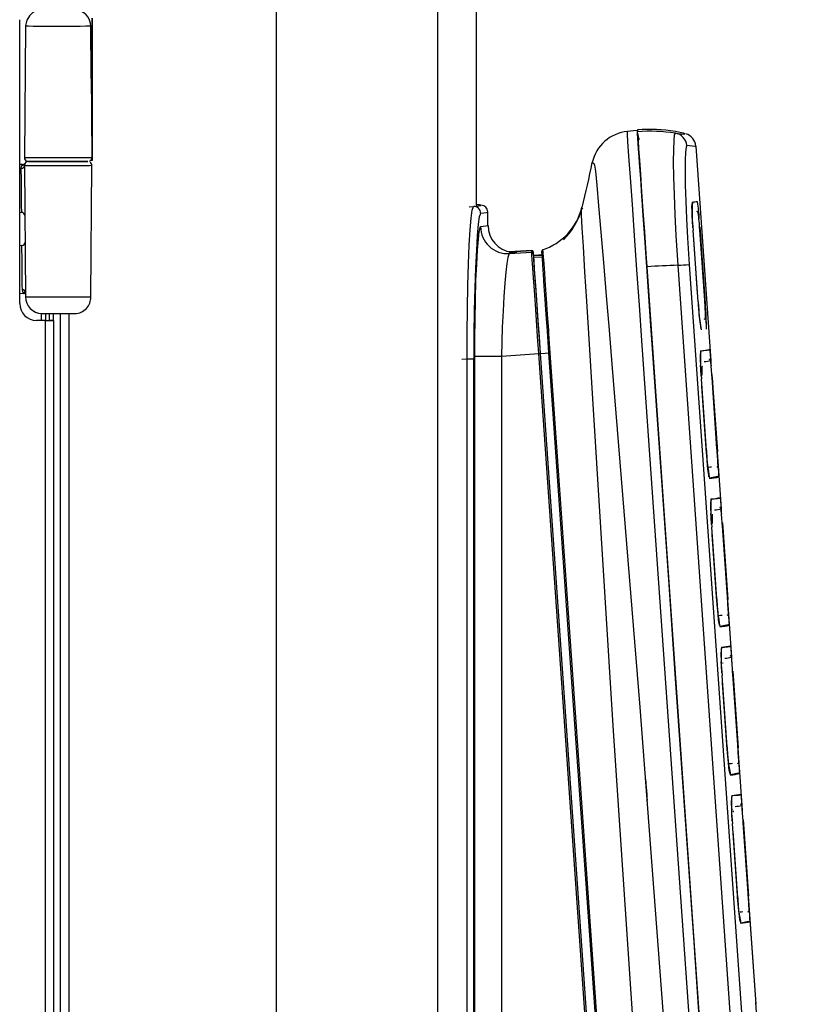
# Model space of a CAD drawing. Extents: x 0 to 506, y 0 to 901.
# Drawn here: x 385 to 500, y 347 to 493 of the extents above; entities that cross this region are included whole.
import ezdxf

# ---------------------------------------------------------------- set-up
doc = ezdxf.new("R2010")
doc.units = 0
doc.layers.get('0').update_dxf_attribs({"linetype": 'CONTINUOUS'})

msp = doc.modelspace()

# ---------------------------------------------------------------- linework, layer by layer
at = {"color": 8, "linetype": 'CONTINUOUS'}
for p, q in [((423.0431169271999, 794.3150810896999), (423.0431169271999, 208.24394747609995)), ((395.70694603029983, 472.3311178386), (395.7134019584, 472.4111966787999)), ((385.4502243920999, 471.56180068849994), (385.5161778628999, 471.69200703499996)), ((453.3228948712999, 464.4779078662), (453.2546922565, 464.2875008285)), ((485.4433014988999, 452.6554457843), (484.8843663931, 460.6485478579999)), ((461.15544438359984, 457.9604081809), (462.45246380569984, 458.0397419630999)), ((388.3005864918, 449.62785765519993), (388.3005864918, 448.6242048442)), ((392.39710941909993, 449.6233575046), (392.39710941909993, 231.47987946859996)), ((450.5708813668, 442.8866617381), (451.33606344459986, 442.9401867091)), ((486.77836358549985, 428.9816729723999), (486.0874637961999, 438.8619773089)), ((488.3130043745, 407.0353023706999), (487.62210458519985, 416.91563650959995)), ((489.84765261409984, 385.0889615714), (489.1567528247999, 394.969265908)), ((477.82127559189985, 380.5964700877), (477.7813553809999, 380.59438392519996)), ((491.38229340320004, 363.14259096980004), (490.69139361379985, 373.0229251086))]:
    msp.add_line(p, q, dxfattribs=at)
at = {"color": 7, "linetype": 'CONTINUOUS'}
for p, q in [((446.93934917449997, 794.5786528289), (446.93934917449997, 208.09135958549996)), ((452.7173712849999, 465.6261317430999), (452.7173712849999, 794.9096374213)), ((385.1005863399, 451.12420246), (385.1005863399, 493.12562867989993)), ((395.8467282355, 472.3311476409), (395.8467282355, 493.33108589049993)), ((395.8885837347, 472.3298363386999), (395.8885837347, 493.3298043906)), ((385.9753981233, 492.14927479619996), (385.8059514314, 472.7327637374)), ((395.6313226371999, 491.5327541529999), (395.6259414553999, 492.14927479619996)), ((395.6309668719998, 491.5735535322999), (395.6313226371999, 491.5574602782)), ((395.6313226371999, 491.5574602782), (395.6313226371999, 491.5326945483)), ((395.6313226371999, 491.5326945483), (395.79538814729995, 472.7327637374)), ((395.7134019584, 491.87765643), (395.7134019584, 482.13584348559993)), ((395.7134019584, 482.15512558809996), (395.63533291219983, 491.10068008299993)), ((476.5456467867, 476.8141619861), (476.5456467867, 476.5458218752999)), ((476.5778109431999, 476.35416313999997), (476.5778109431999, 476.0858230292)), ((487.4460324644999, 442.6499418914), (485.22479832169984, 474.4150452314999)), ((395.45111544429983, 472.1906594932), (395.52968740469987, 472.23101183769995)), ((395.64466290179985, 472.32980653639993), (395.8885837347, 472.3298363386999)), ((395.64582146709995, 472.3311178386), (395.8467282355, 472.3311476409)), ((395.7134019584, 472.42472693319996), (395.7134019584, 472.39403054109994)), ((395.79538814729995, 472.7327637374), (395.79538814729995, 472.7411083876999)), ((395.8885837347, 472.3298363386999), (395.8467282355, 472.3311476409)), ((385.51605120299996, 471.69442102309995), (385.1005863399, 471.6726653277)), ((385.8059514314, 471.5488664805), (385.87036170069996, 471.8221835792)), ((385.8059514314, 471.522282809), (385.9754502773999, 452.09963247179996)), ((395.6258893012998, 452.09963247179996), (395.79538814729995, 471.522282809)), ((469.8695093393999, 471.96907922619994), (469.8721915484, 471.96893021459994)), ((451.62252336739994, 465.4369764029999), (452.2626101971, 465.47613665459994)), ((385.1005863399, 464.6260254084999), (385.39607543499983, 464.6105580031)), ((454.4179365038999, 462.6846425235), (454.4179365038999, 464.6670930086999)), ((484.7662448883, 462.3377434908999), (484.76693779230004, 462.33786270019993)), ((486.5021333098998, 451.55058428639995), (485.7696890830998, 462.0249681173999)), ((485.7696890830998, 462.0249681173999), (485.7697337866, 462.0249681173999)), ((486.50217056279985, 451.55058428639995), (485.7697337866, 462.0249681173999)), ((485.7894033194, 462.48097345229996), (486.58462613819984, 451.108764857)), ((485.53492128849985, 451.3445906341), (484.79271680119996, 461.9586579500999)), ((385.4307103901999, 459.6899859606999), (385.1005863399, 459.67267081139994)), ((460.90432256459985, 458.95392820229995), (457.56961405280003, 458.74996110789994)), ((457.5716629624999, 458.75005051489995), (460.90432256459985, 458.95389839999996)), ((457.5716629624999, 458.75005051489995), (458.2898616790999, 458.7337486445)), ((457.5716629624999, 458.5057012735999), (460.90432256459985, 458.7095491588)), ((458.08948576449984, 458.57469365), (457.5716629624999, 458.5057012735999)), ((460.90432256459985, 458.7095491588), (460.90432256459985, 458.95389839999996)), ((461.1160457133999, 458.76822993149995), (461.1160457133999, 458.52388069029996)), ((461.15544438359984, 458.2047574221999), (462.4355956912, 458.2830481231)), ((461.15544438359984, 458.2047574221999), (461.15544438359984, 457.9604081809)), ((477.9407754540998, 456.55096694819997), (494.1242784261999, 225.11665150520002)), ((498.72069060800004, 225.53445026270003), (482.5504794716999, 456.7787162958999)), ((484.1883257032, 456.8972997367), (500.35853683949995, 225.65301880239997)), ((385.1005863399, 452.62606069439994), (385.68667136139993, 452.5953344999999)), ((385.61965245759984, 452.7225904165999), (385.4962037875998, 453.1566612421999)), ((485.56147515780003, 450.96553489559994), (485.56216061119994, 450.96565410489995)), ((486.5021333098998, 451.55058428639995), (486.50217056279985, 451.55058428639995)), ((388.9005854725999, 449.6240131556999), (388.9005854725999, 448.6242048442)), ((389.50058631599995, 448.63347336649997), (389.50058631599995, 449.62291046969995)), ((390.10058529679986, 448.63347336649997), (390.10058529679986, 449.62234422559993)), ((391.1134004593, 449.62216541169994), (391.1134004593, 231.48250207299998)), ((388.9005854725999, 448.6242048442), (387.60058581830003, 448.6242048442)), ((388.9005854725999, 230.77500984070002), (388.9005854725999, 448.6242048442)), ((389.50058631599995, 448.63347336649997), (390.10058529679986, 448.63347336649997)), ((389.50058631599995, 448.6268274486), (389.50058631599995, 448.63347336649997)), ((389.50058631599995, 448.6268274486), (390.10058529679986, 448.6268274486)), ((390.10058529679986, 448.6268274486), (390.10058529679986, 448.63347336649997)), ((390.10058529679986, 448.6268274486), (390.10058529679986, 230.77632114289997)), ((456.42327517269996, 443.3118812739), (461.9517028332, 443.6985664069)), ((476.4959290623999, 235.70696637029994), (461.9517028332, 443.6985664069)), ((462.14947849509986, 443.7140636145999), (463.64582329990003, 443.81872937079993)), ((462.14947849509986, 443.7140636145999), (476.6936972737999, 235.72252318259996)), ((462.14947849509986, 443.71284171929994), (476.6937047243, 235.7212118804)), ((486.18923127649987, 441.77750870579996), (486.07975989579995, 441.7688958345999)), ((485.98314076659994, 440.3538815677), (485.9840050339999, 440.354000777)), ((487.5821098685999, 440.6028501689), (488.3773326874, 429.2306713759)), ((487.58608102799985, 440.14699384569997), (488.31852525479985, 429.67261001459997)), ((488.32150548699997, 429.67430874699994), (487.58906126019997, 440.148692578)), ((488.9806732535999, 420.7036010920999), (487.60131746529987, 440.42934104799997)), ((486.7509454489, 429.3606393038999), (486.00874096159987, 439.97470661989996)), ((486.77836358549985, 428.9816729723999), (486.7792278528, 428.9818219839999)), ((488.9806732535999, 420.7036010920999), (488.5383248328999, 427.02953144899993)), ((487.72387206559983, 419.8311679065), (487.6144006848999, 419.82255503529996)), ((487.5177815556999, 418.4075109659999), (487.51864582300004, 418.4076599775999)), ((489.1167506575998, 418.6565093695999), (489.91198092699983, 407.28430077429994)), ((490.51532149319996, 398.75723049039993), (489.13595825439984, 418.4829704463)), ((488.28559368849983, 407.4142985044999), (487.5433817506, 418.0283360182999)), ((489.120721817, 418.2006530463), (489.8531660438, 407.7262394129999)), ((489.8561462759999, 407.7279381454), (489.12370204929994, 418.20235177869995)), ((488.3130043745, 407.0353023706999), (488.31386864189994, 407.03545138239997)), ((490.51532149319996, 398.75723049039993), (490.07296562199986, 405.0831608474)), ((489.2585128546, 397.8847973047999), (489.14904147389984, 397.8761844336999)), ((489.0524297953, 396.46117016669996), (489.0532866121, 396.46128937599997)), ((490.6513988971999, 396.71013876789993), (491.446621716, 385.33793017259995)), ((492.0499622821999, 376.8108896911), (490.6705990434, 396.53662964700004)), ((489.8202344775, 385.4679279029), (489.07802253959994, 396.08199521890003)), ((490.6553700566999, 396.25428244470004), (491.3878068327999, 385.77989861360004)), ((491.39078706509986, 385.781597346), (490.65834283829986, 396.25598117699997)), ((489.84765261409984, 385.0889615714), (489.84850943089987, 385.089110583)), ((492.04856157309996, 376.83088704939996), (491.607606411, 383.13682004809993)), ((478.0239313841, 377.54286453119994), (478.021979332, 377.57010385390004)), ((490.7931536435999, 375.93845650549997), (490.6836897134999, 375.9298436343)), ((490.6892478466, 375.93026086680004), (490.7878711819999, 375.9442679584)), ((492.1860396861998, 374.7637979686), (492.98126250509995, 363.3915893733)), ((494.10691112279983, 347.395222634), (492.2052398323999, 374.59025904529994)), ((490.5870705842999, 374.514799565), (490.58792740109993, 374.5149485766)), ((491.35487526659995, 363.5215573012), (490.61267077929983, 374.1356246173)), ((492.1900108456998, 374.30794164529993), (492.9224550724, 363.833528012)), ((492.9254278541, 363.83522674439996), (492.1929836273, 374.3096403777)), ((491.38229340320004, 363.14259096980004), (491.3831502199, 363.14273998140004)), ((494.10691112279983, 347.395222634), (493.1361451744999, 361.2777404487)), ((497.2176104783998, 302.9330484569), (494.0902218223, 347.6567082107))]:
    msp.add_line(p, q, dxfattribs=at)
at = {"color": 7, "linetype": 'CONTINUOUS', "flags": 128}
for points in [[(389.7787630558, 494.631987065), (389.67886753380003, 494.6319274604), (389.0128303319, 494.63073536749994), (388.5823786259, 494.62903663509996), (388.4589895606, 494.6278743445), (388.41905444860004, 494.6270696818), (388.3773442357999, 494.62569877499993), (388.32005113369996, 494.62271854279993), (388.141034171, 494.6050755678999), (387.6793757081, 494.4973997771), (387.0537821204, 494.1839985549), (386.5356016904, 493.7046878039), (386.1564919353, 493.06188151239996), (385.9782405198, 492.24863573899995), (385.99318638449995, 492.13863536709994)], [(476.54869407419983, 476.73739120359994), (475.9555906057999, 476.6624383628), (475.0522971153, 476.5733294188999)], [(485.8551695942999, 343.37015077469994), (484.9297180771998, 356.60470649599995), (483.0788075923999, 383.07390734549995), (482.1533560752998, 396.30849286909995), (481.22790455819995, 409.54310819499995), (480.30245304109985, 422.777723521), (479.377001524, 436.0123090446), (478.4515500068999, 449.2469243705), (477.98882424830003, 455.86423203339996), (477.87314653399994, 457.51852914689994), (477.6430502533999, 460.80995723599995), (477.4213284253999, 463.98292109369993), (477.21409797670003, 466.94971248499996), (477.02690958979997, 469.6309082209999), (476.8650382756998, 471.9509892164999), (476.7319187521998, 473.86081144209993), (476.6333326698, 475.27728602289994), (476.573355496, 476.1421196161999), (476.5514358877999, 476.46291181439994), (476.5491783619, 476.52418538919994), (476.54742747549994, 476.57824680199997), (476.5461832285, 476.62515565749993), (476.54549032449995, 476.66407749049995), (476.5454158186999, 476.69423744079995), (476.5457138418999, 476.7061881720999)], [(477.9407754540998, 456.55096694819997), (477.74222493169987, 459.39077064389994), (477.5477200747, 462.17365190379996), (477.36121714119986, 464.8429565130999), (477.1865084767999, 467.3443250358), (477.0271554589999, 469.6268849073999), (476.8864065409, 471.64414450519996), (476.76711529499994, 473.35503622889996), (476.67171806099986, 474.7247509658), (476.6021594404999, 475.72536393999997), (476.5598475933, 476.3365499675), (476.5456467867, 476.5458218752999)], [(482.1565002202999, 476.33067890999996), (483.4105744957999, 476.1955253778999), (483.4699705242999, 476.2144498527), (483.5674837232, 476.2455336749), (483.3527505397999, 476.31077095859996), (483.08794945479985, 476.39123722909994), (482.1565002202999, 476.5984229743)], [(476.5778109431999, 476.0858230292), (476.58842802050003, 475.92864558099996), (476.63588821889994, 475.2429537475), (476.7198562622, 474.0354828536), (476.83838009839997, 472.3344855009999), (476.9874513149, 470.19730135789996), (477.1649837493999, 467.65379235139994), (477.3644655942999, 464.79750797149995), (477.580472827, 461.70602366319997), (477.8067097067999, 458.4694318472999), (477.93927788739984, 456.5733782947)], [(482.5504794716999, 456.7787162958999), (482.2856932878999, 461.1780457197999), (482.13008791209995, 464.2932526766999), (482.01305419209984, 467.20014140009994), (481.93749040369994, 469.8244743048999), (481.90400004389994, 472.0812253654), (481.91239684819993, 473.91219064589995), (481.9599241019, 475.25472566479993), (482.0431694388999, 476.0642759502), (482.1565002202999, 476.33067890999996)], [(483.8576167822, 474.49133917689994), (483.7394803763, 474.2538146674), (483.65314304829985, 473.5262803733), (483.60243439679994, 472.3189882933999), (483.5897237063, 470.6712476908999), (483.61714184289985, 468.64060685029995), (483.68474841119996, 466.2784449756), (483.79211872819997, 463.6621288954999), (483.93712192780004, 460.85793897509996), (484.1883257032, 456.8972997367)], [(483.8576167822, 474.49133917689994), (483.7394803763, 474.2538146674), (483.65314304829985, 473.5262803733), (483.60243439679994, 472.3189882933999), (483.5897237063, 470.6712476908999), (483.61714184289985, 468.64060685029995), (483.68474841119996, 466.2784449756), (483.79211872819997, 463.6621288954999), (483.93712192780004, 460.85793897509996), (484.1883257032, 456.8972997367)], [(385.3321382775998, 471.1159877478999), (385.43113041669994, 471.52657434339994), (385.4502243920999, 471.56180068849994)], [(385.87036170069996, 471.8174748122), (385.8599476515999, 471.7955105005999), (385.8059514314, 471.53932973739995)], [(385.89198514819986, 471.8865863978), (385.8962748199999, 471.8993417918), (385.87036170069996, 471.8174748122)], [(386.4059280603999, 472.12750837199997), (386.59516535700004, 472.12473675599995), (387.1465753763998, 472.12220355859995), (388.01267556849984, 472.1201173961), (389.1188744455999, 472.11865708229993), (390.36990888419996, 472.1179716288999), (391.6580416262, 472.1181206404999), (392.8723353892999, 472.11907431479995), (393.9082212746, 472.1207432448), (394.67648603019984, 472.1230082213), (395.11096663779995, 472.1256308257), (395.1954115182, 472.12750837199997)], [(395.1954115182, 472.12750837199997), (395.0061742216999, 472.12473675599995), (394.4547642022999, 472.12220355859995), (393.58866401019986, 472.1201173961), (392.4824651330998, 472.11865708229993), (391.23142883180003, 472.1179716288999), (389.9432979523999, 472.1181206404999), (388.7290023267999, 472.11907431479995), (387.6931183039999, 472.1207432448), (386.9248535483998, 472.1230082213), (386.4903729409, 472.1256308257), (386.40592992309985, 472.12750837199997)], [(451.33606344459986, 442.9401867091), (451.34061574939983, 446.66511937969995), (451.3781666755999, 450.3911845386), (451.44443213939985, 453.8050405680999), (451.5395537018999, 457.00566098089996), (451.6537040471999, 459.72890779369993), (451.78772509099986, 462.0473198592), (451.9280940295, 463.7640826403999), (452.0770981907999, 464.92941305039994), (452.2626101971, 465.47613665459994)], [(468.3403447270998, 465.1620797813), (468.3990627526998, 465.19998833529996), (468.461997807, 465.2739875018)], [(484.6690371632999, 463.9860801397999), (484.63533073669987, 464.77703377599994), (484.62061584, 465.4666595161), (484.625980258, 465.8211283385), (484.6311360597999, 465.8923856913999), (484.6270456909999, 465.871643275)], [(453.2546922565, 464.2875008285), (453.13561707739996, 463.9550261198999), (452.98509299759985, 462.8591947256999), (452.8371691703999, 461.2003974616), (452.69785076380003, 459.0180329978), (452.57321745159993, 456.38231560579993), (452.4695202707999, 453.36831733579993), (452.3911923169999, 450.0615410506), (452.3426517844, 446.5521387755), (452.3259028793, 442.94161722059994)], [(484.7662448883, 462.3377434908999), (484.6957027911999, 463.4506814181), (484.66989397999987, 463.98613974449995)], [(452.4635449052, 443.3060400188), (452.47389376169986, 446.03962823739994), (452.5041282176999, 448.7184099853), (452.5640234350999, 451.72620937219995), (452.64701545239996, 454.4991366565), (452.74966955189984, 456.9577388465), (452.86699384450003, 459.0327553451), (452.9938772321, 460.6565944849999), (453.1252607703, 461.7910794912999), (453.330501914, 462.49858662479994)], [(457.5716629624999, 458.5057012735999), (457.57165551189996, 458.5057012735999), (457.3558568955, 457.9434208570999), (457.20762759449985, 457.0443741977), (457.0569694041999, 455.7583145796999), (456.9092616439, 454.1157893835999), (456.77044987679983, 452.1695487201), (456.64691179989995, 449.9753825365999), (456.54293149709997, 447.594653815), (456.42327517269996, 443.3119408786), (456.42327517269996, 443.3118812739)], [(461.9517028332, 443.6985664069), (461.9517028332, 443.6986260115999), (461.7758765817, 446.2135247886), (461.60501241689985, 448.6583583055999), (461.44406497479986, 450.96228644249993), (461.29742264749984, 453.0624561011), (461.16940677169987, 454.89693805569993), (461.0634967684998, 456.4159326255), (460.98310500389994, 457.5704447925), (460.9299302100999, 458.3361260593), (460.92416346079995, 458.41948315499997), (460.90841293339986, 458.64821597929995), (460.90432256459985, 458.7095491588)], [(461.15603297949997, 458.2048468291), (461.13081276419985, 458.5625045001), (461.1160457133999, 458.76822993149995)], [(461.1160457133999, 458.52388069029996), (461.1413180827999, 458.1554047763), (461.1937776207999, 457.3999159038), (461.2730965019, 456.26078173509995), (461.37759834529993, 454.76202294229995), (461.5039080381998, 452.95197889199994), (461.6485983133998, 450.8797936141), (461.8073999881999, 448.606532067), (461.97599172590003, 446.19424268599994), (462.14947849509986, 443.71284171929994)], [(461.15544438359984, 457.9604081809), (461.17448806769994, 457.68202468749996), (461.23110502960003, 456.8665735423), (461.3225534558999, 455.55345341559996), (461.44632995129996, 453.77860590809996), (461.5963995457, 451.6286365686999), (461.7682546377, 449.1682164371), (461.9547128678, 446.49995490899994), (462.14947849509986, 443.7140636145999)], [(462.4355882405998, 458.2831077277), (461.9040787219999, 458.2505933939999), (461.1554518342, 458.2047872244999)], [(463.44631165269993, 443.8034705816999), (463.21748942139993, 447.07651063799995), (463.0504027008999, 449.46764037009996), (462.89464086299995, 451.69768854969993), (462.75584399699983, 453.6857716738999), (462.6363068818998, 455.3992263972), (462.5391215085999, 456.7935280501), (462.4677374958999, 457.81938359139997), (462.42514252670003, 458.4337584673999), (462.4108299612999, 458.64389464249996)], [(462.5461548567, 458.84726569049997), (462.55815029149994, 458.63346382969996), (462.59707212449985, 458.00964161749994), (462.6672863960998, 456.96980878709996), (462.76462823149996, 455.5571787059), (462.8856480121999, 453.8218192756), (463.0272239446999, 451.808553189), (463.18718045950004, 449.5500139892), (463.35976570849994, 447.1283070743), (463.3877202868998, 446.7373900115), (463.5012522339998, 445.1532177626999), (463.5974317788998, 443.81375238299995)], [(452.4569064379, 234.29667577140003), (452.45715975760004, 242.29666218160003), (452.4581804872, 274.29662272329995), (452.4622410535999, 402.2964648902), (452.46316492560004, 431.28202483049995), (452.4635449052, 443.3060400188)], [(452.4635449052, 443.3060400188), (452.57364213469987, 443.3072321116), (452.82169431449984, 443.30833479759997), (453.19889485839985, 443.3093480765), (453.69185507299994, 443.3102421461999), (454.28305119280003, 443.31095740189994), (454.95150238279984, 443.3114640414), (455.673456192, 443.311791867), (456.42327517269996, 443.3118812739)], [(456.42327517269996, 443.3118812739), (456.4211815596, 377.65012308949997), (456.4189016819, 305.97631260749995), (456.41870796679996, 299.96429011219993), (456.41661435369997, 234.30250212550004)], [(477.99053788189985, 235.8118556439), (475.1436188816999, 276.5245996415), (472.29669988160003, 317.23732873790004), (469.5735052227999, 356.18076845999997), (466.8503031134999, 395.12417837969997), (464.12710845469996, 434.0676181018), (463.44631165269993, 443.8034705816999)], [(463.5974317788998, 443.81375238299995), (464.27886933089985, 434.0777508914), (472.04370796679996, 323.16778227680004), (472.4573716522, 317.248146981), (475.3002896905, 276.5351496636), (478.14167290930004, 235.82186922430003)], [(485.91294884679996, 444.11511346689997), (486.87692731619995, 444.1915564239), (487.3071908950999, 444.25867125389993)], [(485.98314076659994, 440.3538815677), (485.91344803569996, 441.46673008799996), (485.8905673027, 441.96773692959994)], [(487.1471524239, 425.4791550338), (487.14775592089995, 425.4774264990999), (487.1366396546998, 425.52418634289995), (487.0957210659999, 425.75345560899996), (487.02580481769996, 426.2676648795), (486.9395494460998, 427.0589761435999), (486.85114085679993, 428.0377142131), (486.7701604962999, 429.1114620863999), (486.7622181772999, 429.225038737)], [(488.6151403188999, 425.55419728159995), (488.18801343439986, 425.4422001539999), (487.23106831309997, 425.26517435899996)], [(487.44758963589993, 422.1687726675999), (488.4115681051999, 422.2451858221999), (488.84183168410004, 422.31230065219995)], [(487.5177815556999, 418.4075109659999), (487.4480888247999, 419.5203892886), (487.42520809179996, 420.0213961303)], [(488.68179321289995, 403.5327844320999), (488.6823967098999, 403.53105589739994), (488.67128044369997, 403.5778157413), (488.63036185509986, 403.8071148097), (488.5604456066999, 404.32129427789994), (488.4741902352, 405.11260554189994), (488.38578164579985, 406.09137341379994), (488.30480128529985, 407.16512128709996), (488.2968589663999, 407.2786681353999)], [(490.1497811079, 403.60785648219996), (489.72265422349983, 403.4958295524), (488.76571655279986, 403.3188037573999)], [(488.9822378755, 400.2224020658999), (489.94620889429984, 400.29884502289997), (490.3764799236999, 400.3659598529)], [(489.0524297953, 396.46117016669996), (488.98272961379985, 397.5740186869999), (488.95985633140003, 398.0750255286)], [(490.2164414525, 381.58641383049996), (490.21703749899984, 381.5846852958), (490.2059212326999, 381.63144513960003), (490.1650026441, 381.86074420809996), (490.09508639579985, 382.37495347849995), (490.00883847479986, 383.16623494019996), (489.9204298853999, 384.14500281209996), (489.8394420743, 385.2187506854), (489.8314997553998, 385.33232733599993)], [(491.684421897, 381.6614858806), (491.2572950125, 381.549488753), (490.3003573418, 381.37243315570004)], [(490.5168786644999, 378.2760612666), (491.4808496833, 378.3524744212), (491.91112071279986, 378.4195892512)], [(490.5870705842999, 374.514799565), (490.5173778533999, 375.62767788760004), (490.49449712039996, 376.12868472929995)], [(491.7510822416, 359.6400730311), (491.751678288, 359.6383444964), (491.74056202179986, 359.6851043403), (491.69964343309994, 359.91440340869997), (491.6297271848, 360.4285828769), (491.5434792638, 361.2198941409), (491.45507067439985, 362.1986620128), (491.37408286339996, 363.27238008379993), (491.3661479949999, 363.3859567344)], [(493.2190626859999, 359.71514508120003), (492.7919358014999, 359.60311815139994), (491.83499813079993, 359.4260923564)]]:
    msp.add_lwpolyline(points, dxfattribs=at)
at = {"color": 8, "linetype": 'CONTINUOUS', "flags": 128}
for points in [[(395.6259414553999, 492.14927479619996), (395.6251386552999, 492.14909598229997), (395.42647078639993, 492.14629456399996), (394.8918823152999, 492.14370176189993), (394.060196355, 492.14152619239997), (392.9918073117999, 492.139916867), (391.76430366939985, 492.1389631927), (390.4668204487, 492.13878437869994), (389.1935814172, 492.13935062279995), (388.03704641759987, 492.1406619249999), (387.0812021196, 492.1425692736999), (386.3954599946999, 492.1449832618), (386.02961786089986, 492.1477250754), (385.9753981233, 492.14927479619996)], [(484.5346808433999, 340.75061604379994), (477.2004187107, 445.63607499), (476.8345430493998, 450.8683793245999), (476.46878659729987, 456.0989551245999), (476.1142209171999, 461.1707441507999), (475.79223662619984, 465.77922627329997), (475.5150005221999, 469.7500281035), (475.2943664789, 472.91330620639997), (475.1421883702999, 475.0992171465999), (475.0702530146, 476.1386923491999), (475.06368160249986, 476.2439541517999), (475.06155073649984, 476.2858562171), (475.0508442521, 476.5531830489), (475.05492717029983, 476.5383712946999)], [(485.1110130549, 474.4070880114999), (485.0174114107999, 474.373023957), (483.8576167822, 474.49133917689994)], [(385.8059514314, 472.7327637374), (385.8272582293, 472.7317504583999), (386.1432336271, 472.7288000284999), (386.81479915980003, 472.7261774241), (387.79067993169997, 472.72406145929995), (388.9963701367999, 472.7226011455), (390.3398159891999, 472.72188588969993), (391.7184472084, 472.72203490129993), (393.02700757979983, 472.7229885757), (394.16559040549987, 472.72468730799994), (395.0472641736999, 472.72701188919996), (395.6047184765998, 472.72975370279994), (395.79538814729995, 472.7327637374), (395.79538814729995, 472.7327637374)], [(385.3968251496999, 464.62468430399997), (385.3969518095, 464.61172029369993), (385.39463467899986, 464.8419730365), (385.38860902190004, 465.4448144137), (385.3795547038999, 466.3523845374), (385.36849245429994, 467.4623422323999), (385.3566683828999, 468.6495773493999), (385.3454152121999, 469.78024765839996), (385.3360041976, 470.7267992198), (385.3321382775998, 471.1159877478999)], [(395.79538814729995, 471.522282809), (395.7740813493999, 471.5212695299999), (395.4581059515999, 471.5183489023999), (394.7865404188999, 471.51572629809993), (393.81065964699997, 471.5135805307999), (392.60496944190004, 471.51212021699996), (391.26152358950003, 471.51143476359994), (389.8828923701999, 471.51158377519994), (388.57433199879983, 471.5125374495999), (387.43574917319984, 471.51423618189995), (386.5540754049998, 471.51653096079997), (385.9966211020999, 471.51930257669994), (385.8059514314, 471.522282809)], [(480.79381883149995, 340.4927961528), (476.96281224489985, 391.35910198089994), (472.8100448846999, 442.1235434711), (472.38988429309984, 447.1922032535), (471.9701707362999, 452.2591941057999), (471.55999392269996, 457.2002403437999), (471.1816906929, 461.70208975669993), (470.84904462099985, 465.5722193419999), (470.57481855159995, 468.63229200239994), (470.37178277969997, 470.7040600478), (470.25251388549987, 471.6118983924), (470.1936095952999, 471.69474884859994), (470.1409041882, 471.7313759028), (469.85793113709997, 471.969705075), (469.8695093393999, 471.96907922619994)], [(485.67783832550003, 215.71756526820002), (485.5772331357, 216.76893159739996), (485.4252114891999, 218.5450308024), (485.22873222830003, 220.94779834149995), (484.9332645535999, 224.6575020253), (484.5933020114999, 228.99497672910002), (484.22408849, 233.7452284991), (483.84858667849994, 238.580789417), (483.4728762508, 243.4165887534), (479.7458425164, 291.7877696454), (476.20502114299984, 340.18383547659994), (472.9759469629, 388.6015824973), (469.93473917250003, 437.0204322039999), (469.63378041989995, 441.8614320457), (469.33265775439986, 446.7021636664), (469.03707832099985, 451.45885273809995), (468.76963227989995, 455.80766722559997), (468.54516863829986, 459.53331515189996), (468.3848619460998, 462.3005799949), (468.2849049567999, 464.19207379219995), (468.25610101229995, 465.0506488978), (468.28085184099996, 465.1253037153999), (468.30824762589987, 465.1413373649), (468.3403447270998, 465.1620797813)], [(453.330501914, 462.49858662479994), (454.08307760959997, 462.5989608466), (454.4048234821, 462.6729302107999), (454.37788218259993, 462.6846425235)], [(385.4962037875998, 453.1566612421999), (385.48964075749996, 453.81418988099995), (385.4811927303999, 454.66149970879997), (385.46975422649984, 455.80969378349994), (385.45794319359993, 456.9960348308), (385.4470932856, 458.0867104232), (385.43842826039986, 458.9587263763), (385.432924144, 459.5137648284), (385.4313055053999, 459.67863127579994)], [(458.2898616790999, 458.7337486445), (458.5394039749999, 458.728056401), (458.64901691679984, 458.6803726851999), (458.3263397216999, 458.6062245070999), (458.08948576449984, 458.57469365)], [(385.6868259609, 452.59831473229997), (385.68838499489993, 452.5953344999999), (385.61965245759984, 452.7225904165999)], [(385.9754502773999, 452.09963247179996), (385.9764207154999, 452.09942385549994), (386.1837293952999, 452.09656283259994), (386.73760183159993, 452.0939700304999), (387.5964619219999, 452.0917646585999), (388.6958397925, 452.09015533319996), (389.9532146751999, 452.08926126359995), (391.2742026149999, 452.08917185659993), (392.5596438348998, 452.08982750769997), (393.71305145329984, 452.0912580191999), (394.6478459983998, 452.0932845771), (395.29385790230003, 452.0957879722), (395.6025969236998, 452.0985893904999), (395.6258893012998, 452.09963247179996)], [(478.021979332, 377.57010385390004), (478.01622003319994, 377.65194103119995), (477.9942557216, 377.96504423019996), (477.96137630939984, 378.4344308078), (477.9226034879998, 378.9887242019), (477.88383066660003, 379.54346463080003), (477.85095870500004, 380.01425191759995), (477.82899439339985, 380.32941147680003), (477.82127559189985, 380.44090196490004)]]:
    msp.add_lwpolyline(points, dxfattribs=at)
at = {"color": 7, "linetype": 'CONTINUOUS'}
for centre, radius, start, end in [((393.12596114539997, 492.1274589277), 2.500075304866706, 1.3029798874397893e-05, 87.63279244499871), ((475.59604084119997, 470.7269387995), 5.87151466661969, 95.31170887079888, 167.73629232599987), ((329.4469049953, 438.6477998022), 151.8857245471343, 13.987247905899993, 14.374265475699984), ((481.8637172870999, 474.35358792629995), 1.998652196741183, 3.95207695320091, 81.57641787340077), ((483.1265106174999, 474.21415707049994), 2.09344683595722, 5.845952751000826, 74.2968812940978), ((386.38108397170004, 472.7048154076999), 0.568304819219483, 177.44885386439435, 250.88018937311128), ((395.1954815519998, 472.7274892749999), 0.5999297816949811, 303.94783985669926, 0.5037394976005533), ((385.34653137299983, 471.57670045609996), 0.460937480253294, 268.2106083206136, 355.34961406679497), ((385.44977902849996, 472.0355655728), 0.4737650936612705, 270.05386099661223, 332.59125898399475), ((385.51530047769984, 472.15686853479997), 0.4586328162280838, 269.9948906169896, 324.7117777508011), ((386.4059161552, 471.5275207838), 0.5999875883501365, 89.99886311100487, 180.50020645159614), ((386.3842218315999, 471.5545056978), 0.5954691522753559, 92.9148043633944, 145.96971798820238), ((395.24049253, 471.55662357129995), 0.5481929952354899, 356.66120302360014, 59.40590061899576), ((365.5510933746, 492.361968971), 106.2812289343752, 345.2778800252, 348.9403918783), ((452.3231371510999, 464.47821276979994), 0.9997577666441402, 359.9825260774028, 93.47090178110484), ((453.38740128439986, 464.6808593352), 1.008879930813248, 0.2675520536986213, 86.81426905450421), ((459.7408260299999, 467.4213034656), 8.810627314136763, 288.19105346990017, 346.4612887037999), ((458.27835331619985, 467.9578952349), 10.41794921244984, 314.54015943639973, 344.31504276129976), ((509.89663630439986, 464.7291385453), 25.25633261487642, 176.92949553290015, 186.29770472149985), ((482.4839722792999, 484.5330081781999), 18.54196583632763, 276.7390752247, 279.1984243976001), ((385.37079854109993, 464.11118418909996), 0.5000000000000765, 2.0804890328943553, 87.3059655442094), ((485.3386968253999, 464.54241653509996), 0.2000277616938773, 4.002186461404427, 93.47907151027215), ((456.64706529909995, 460.6385086475), 29.15560813851143, 2.725659022900018, 7.722647097400055), ((457.32958540460004, 462.4974513295999), 3.999083651670859, 179.9837343670003, 273.4704217729006), ((458.35140749189986, 462.6416917496), 3.926712965646033, 179.4537328449992, 263.86821517660036), ((385.40502453429986, 460.18932161299995), 0.5000000000000274, 272.6915038183124, 358.9181197127003), ((462.6103416346, 458.9021957660999), 0.1999989069726099, 108.71951806392028, 184.0001906216016), ((460.91651188569995, 458.75424697389997), 0.2000231774176089, 4.008627646404788, 93.49374333662271), ((460.91651188569995, 458.50989773259994), 0.2000231774176089, 4.008627646404788, 93.49374333662271), ((462.6103416346, 458.6578465248), 0.1999989069727154, 108.71951806398197, 184.00019062169798), ((450.8823592883, 458.76606926319994), 11.52911803641144, 359.392822493, 0.6071775070000297), ((468.5532822979999, 661.4747315006999), 205.1740241098998, 273.911819336, 274.3703937991), ((385.68472681000003, 452.12863216259996), 0.4623530895638825, 36.27453539109748, 89.83612169421407), ((388.47542610179994, 452.1214702139), 2.500070819496387, 180.00051432240068, 267.5021923050001), ((393.25405218239985, 451.98427285799994), 2.357876275621982, 270.763559938399, 3.0675543357999726), ((387.6005862078998, 451.1242149239), 2.500000000000114, 180, 270), ((510.35152007099987, 452.06052115859995), 24.8269235235603, 181.6524594628999, 191.14153638130003), ((524.7989658639999, 453.19775571569994), 39.30219865746663, 183.05830781659998, 188.41633843429992), ((510.68936823519994, 451.88829862269995), 25.14483055039112, 182.10310987250006, 190.69364759569999), ((456.76880339929994, 448.8282006457), 29.85770051855326, 0.33067369010003383, 5.231415296600109), ((439.28598235589993, 447.13782192279996), 47.47050703249619, 0.3290881849999927, 5.257432429099961), ((447.0927838942, 447.2841446755), 39.67660927250581, 0.07032004449998763, 5.531606422800053), ((390.8168202995, 920.8607128642), 471.2398706772113, 269.6940720237, 270.3018287029), ((486.42651236869983, 448.9865567626), 0.1999822767841071, 274.51014354982914, 4.003431512994697), ((460.44656495779986, 465.9284923596), 22.28082242395029, 273.8734554447, 274.3833660723), ((462.1517597897, 463.94627829219996), 20.18436441872228, 273.67726731149986, 274.1072329516002), ((501.44923306459987, 443.1616800634), 15.60546102108824, 177.31714822520016, 184.38809474240017), ((508.46914064019984, 442.5656601357), 22.60934748827079, 176.07035209140008, 186.58035598019998), ((484.85508503619985, 455.4481567567999), 11.35928324081531, 275.25574147299994, 282.4426335622994), ((451.5770807137999, 618.6281720146), 175.6881506249933, 269.9213989299, 270.2442081576999), ((492.33743106279985, 441.1832819973), 6.279521059228102, 174.64485378630027, 186.2719342951002), ((486.2148087037999, 446.959827119), 4.440476380456753, 272.65477196610135, 285.4653332242988), ((487.19935317039995, 442.66618279119996), 0.2000189929872253, 3.9989183332045095, 93.49433526080203), ((372.4412282556, 432.77099693059995), 115.3839409914644, 3.6660161205999877, 4.926611196099996), ((508.96854332859994, 429.8893951888), 22.22388891101534, 181.36332302939994, 192.00952697999986), ((509.22273875990004, 429.7162083718), 22.45639150045979, 181.87444570239992, 191.49789672270012), ((370.6234198584, 420.77538648969994), 118.0340212733852, 3.086130263399974, 4.323795345699982), ((488.2867290933, 427.116040755), 0.2000184391450922, 274.5049112364105, 4.000500173213077), ((484.2034547598, 450.0846937601999), 23.36411657663142, 277.18187142839975, 278.18341212059994), ((486.73350684369984, 432.97050633849994), 7.745679441846592, 273.57879920080046, 284.126685261), ((502.98606195310003, 421.21542076569995), 15.60764151385157, 177.31793235749998, 184.38778056710004), ((510.0050072749, 420.61932904779997), 22.61056978657577, 176.07058952370002, 186.5800994752001), ((486.38994745449986, 433.4989370510999), 11.35642581365644, 275.25594471720024, 282.4447078924994), ((493.8766524452999, 419.23694804339993), 6.284078256761605, 174.6490842629004, 186.26770381850008), ((487.75037009929997, 425.0077130088), 4.434666673177678, 272.6463454211011, 285.47375976919983), ((488.7340210456, 420.71984083539996), 0.199992053409402, 3.9997900166149982, 93.50258096627269), ((374.1046228990999, 410.83432885159993), 115.2548321347129, 3.6653100306999793, 4.927317286100015), ((510.50266094439985, 407.9429585334999), 22.22335615697397, 181.36310851440004, 192.00964506389988), ((510.75659072229996, 407.76978094949993), 22.45560123736809, 181.87436663570008, 191.4980813343001), ((372.2178780398999, 398.8328893081999), 117.9740821002744, 3.085815840499979, 4.3241097685999765), ((489.82141351999985, 405.1696604059), 0.1999755881935659, 274.49333708312673, 4.004158391597566), ((486.04565143900004, 425.8698038458), 21.07492637027655, 277.12333725860015, 278.2336592161002), ((488.2679965314999, 411.02615750689995), 7.747676956911426, 273.5789949197007, 284.12411974849914), ((504.5152181438, 399.26891949259993), 15.60216299590534, 177.31639993750005, 184.38884302999978), ((511.5379175209998, 398.6728964696), 22.60884012649635, 176.07013100459994, 186.5803709719999), ((487.92611072089994, 411.5443259225999), 11.34805081655962, 275.25211522260054, 282.44616757499966), ((489.284140106, 403.06679344049996), 4.440152486222579, 272.6544183843994, 285.4658225037009), ((490.26862206269993, 398.77345643809997), 0.2000326910922338, 4.002937270103675, 93.48831725228368), ((375.74862074270004, 388.8961737725), 115.1451735728742, 3.6647090696999842, 4.92791824709995), ((512.0373017334998, 385.99658793189997), 22.22335615697397, 181.36310851439976, 192.00964506389988), ((512.2903627444998, 385.82325796579994), 22.45471953047087, 181.87397514779994, 191.49814219489988), ((373.79263957139983, 376.88922084729995), 117.9338740723991, 3.0855542414000356, 4.32428481570002), ((487.26051993939996, 406.2821431435999), 23.45509822014116, 277.1839627086001, 278.1816003177002), ((491.3560302669, 383.2233105212), 0.1999981262150853, 274.4997385644899, 3.9977569102879618), ((489.802831554, 389.07751800669996), 7.745400358692923, 273.57860863089974, 284.1268758308992), ((506.05316288229983, 377.32259806080003), 15.60546102108824, 177.31714822520016, 184.38809474240017), ((513.0716671676998, 376.72655681979995), 22.6079510007611, 176.06997912799991, 186.5807098708998), ((489.45923400799984, 389.6061583168), 11.35635899016058, 275.25598827200037, 282.44475658750014), ((490.8196375123, 381.11508066089993), 4.434746640042749, 272.6465772353988, 285.47366365269966), ((491.80330350579993, 376.8271299501), 0.1999911374963299, 3.9996602627835776, 93.5007116903744), ((377.2278599404999, 366.94567089119994), 115.2007279097513, 3.6650136667000393, 4.927613650100015), ((513.5730619637, 364.05038221489997), 22.22447920421235, 181.3634648218, 192.00938518760006), ((513.8242148360998, 363.8768305584), 22.4539293972032, 181.8738960857002, 191.49832680029985), ((375.3096590882999, 354.9416348397), 117.9515368247667, 3.0856974920000115, 4.324228116999994), ((488.73572548599986, 384.77636223089996), 23.89966218631829, 277.19324159759987, 278.17232142870006), ((492.89069784979984, 361.2769460866), 0.199973046968473, 274.49474474933265, 4.005047571297528), ((491.3373211968999, 367.1331694253), 7.747398126320576, 273.5788046214998, 284.12431004670026)]:
    msp.add_arc(centre, radius, start, end, dxfattribs=at)
at = {"color": 8, "linetype": 'CONTINUOUS'}
for centre, radius, start, end in [((395.6538473886999, 486.77786050839995), 3.080161688009437, 88.89212370009801, 90.14267693940093), ((386.40579061619997, 471.5471562435), 0.5997968424036464, 109.38940799130354, 153.21245189300518), ((468.2168065505, 464.71469049869995), 0.650221133390008, 78.24064346069342, 82.06482784430233), ((495.6072538566, 465.1042448303999), 10.99436219399835, 174.70339650059972, 185.83695956769992), ((462.9421595076999, 462.6076440997999), 22.78017860121528, 2.743194324600075, 8.943608697599997), ((461.9481291554998, 458.96714152819993), 0.609922089934805, 348.6651321610038, 9.655695236898381), ((385.51077963879993, 452.69459496369996), 0.4622961185174133, 6.847166491194328, 91.8067925547098), ((385.6164298597, 452.24177164959997), 0.4808295663333785, 42.42131174660556, 89.61599150059364), ((495.8072655720998, 443.02912713759997), 9.973337141580076, 173.62435812160004, 186.10914486839982), ((402.8294590498999, 436.5299006048), 84.8305432816303, 3.624707401600032, 5.227372729700002), ((436.03013723419986, 423.1526858484), 52.63981199230793, 2.614831620900044, 4.153970966100044), ((497.3414907317999, 421.0827720868999), 9.972922356002407, 173.62418174950025, 186.10931757859979), ((404.3875661426998, 414.5850122644), 84.80703953076167, 3.6247300587999822, 5.227819896800029), ((437.7338535219999, 401.2162634962999), 52.47046008663619, 2.6124351684999616, 4.156509999600057), ((498.8759309914999, 399.1364512332999), 9.972720852006367, 173.62416769459978, 186.10972893799993), ((405.8700368047, 392.63496686509995), 84.85933761940647, 3.624979326299963, 5.227100805099979), ((439.27140169609993, 379.27014512669996), 52.46754422666267, 2.6123047241999706, 4.1564978626999896), ((500.40918071729993, 377.19006440479995), 9.971332791683388, 173.6231826428996, 186.11031668519973), ((407.4223915263999, 370.68989980130004), 84.84157859521977, 3.624877208399984, 5.227313996499976), ((440.6678120255999, 357.31582617029994), 52.6059946889356, 2.614123237700006, 4.154219180200057)]:
    msp.add_arc(centre, radius, start, end, dxfattribs=at)
at = {"color": 7, "linetype": 'CONTINUOUS'}
for centre, major_axis, ratio, start_param, end_param in [((395.64790384629987, 489.6574656091999), (-0.01658100934832873, 1.899999999967463), 1.90376e-05, 5.575076418758444, 6.285366799225349), ((395.2134010478999, 491.8775739616999), (0.3563134126816294, 0.3508251752962224), 0.9998474364, 5.505624456935525, 6.076145464427317), ((478.35931195139983, 450.86447827489997), (-0.9119192126538561, 25.99702306251356), 0.9994991647, 6.101534389744958, 6.317917466241552), ((478.35931195139983, 450.6223140333), (25.98431797919739, 0.9033518211699629), 0.9994941662999998, 1.389492710833587, 1.605875787330192), ((-980.1031137156001, 377.99127716960004), (1433.459987335341, 87.67437576924152), 0.0021735289999999996, 6.243976109227904, 6.277989961484688), ((-980.1031137156001, 377.99127716960004), (1433.459987335341, 87.67437576924152), 0.0021735289999999996, 0.0117261761989097, 0.0297390270878527), ((478.35931195139983, 450.6223140333), (25.93673221283689, 1.81271150471764), 0.22859233590000005, 1.392538697548573, 1.570956982754168), ((388.9005862079, 448.6268329218999), (1.199999999999818, 0), 0.002181665, 4.71238898038469, 6.283185307179586), ((388.9005862079, 448.6268329218999), (0.5999999999999089, 0), 0.0043633301, 4.71238898038469, 6.283185307179586), ((-980.0333566873, 148039.7719552897), (-12.47860710236125, 2354825.137716617), 0.0006087100000000002, 4.649570913264751, 4.649669396875036), ((-980.0420619654001, 148039.77352813559), (-12.48731236862488, 2354825.139898193), 0.0006091347, 4.649570913138252, 4.649669396878601)]:
    msp.add_ellipse(centre, major_axis=major_axis, ratio=ratio, start_param=start_param, end_param=end_param, dxfattribs=at)
msp.add_ellipse((395.6610398411999, 488.14929417149995), major_axis=(-0.01832637875395449, 2.100000000040268), ratio=1.90376e-05, dxfattribs=at)
at = {"color": 8, "linetype": 'CONTINUOUS'}
for centre, major_axis, ratio, start_param, end_param in [((-980.1031137156001, 377.99127716960004), (1433.459987335341, 87.67437576924152), 0.0021735289999999996, 6.277989961484688, 6.294911483378456), ((-980.0420651761001, 376.9931447465), (1434.459987344114, 87.67437577245556), 0.0021735402000000003, 6.243976201213411, 6.283052460132436)]:
    msp.add_ellipse(centre, major_axis=major_axis, ratio=ratio, start_param=start_param, end_param=end_param, dxfattribs=at)

doc.saveas('drawing.dxf')
